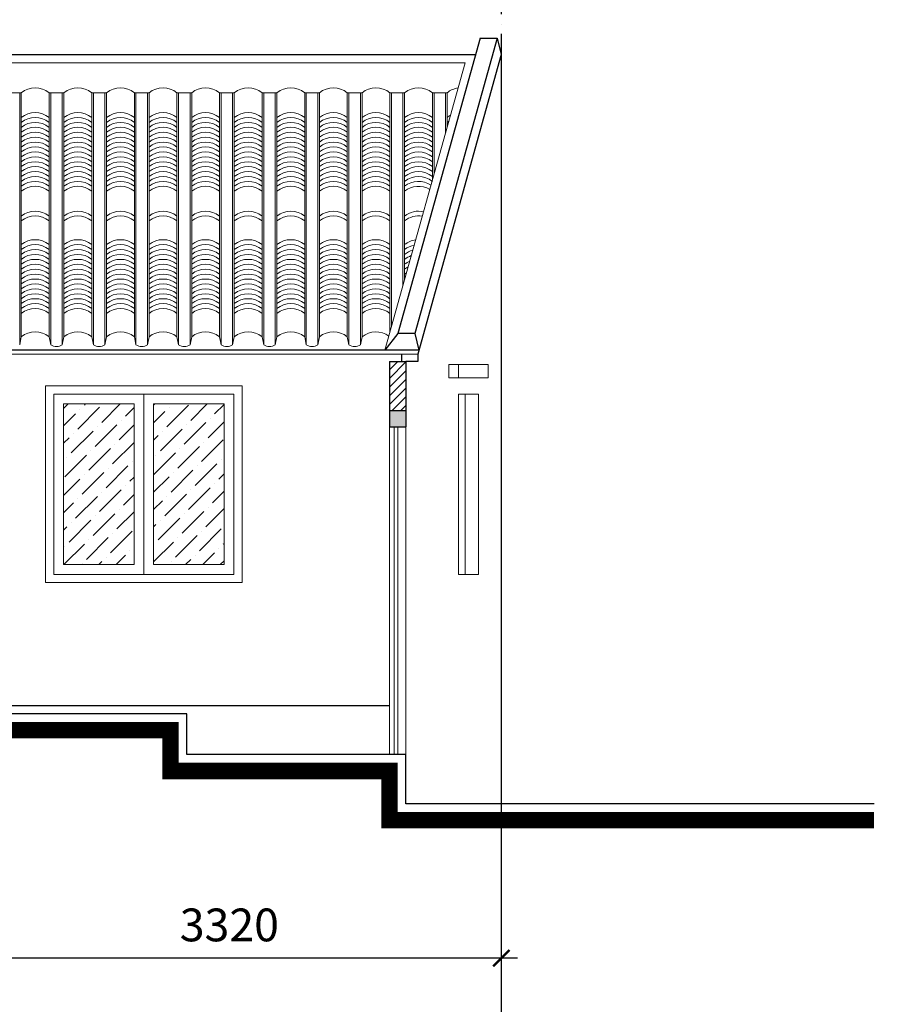
# Model space of a CAD drawing. Units: millimetres. Extents: x -990537 to -583963, y -362174 to -49352.
# Drawn here: x -840892 to -835625, y -262590 to -256581 of the extents above; entities that cross this region are included whole.
import ezdxf

# ---------------------------------------------------------------- set-up
doc = ezdxf.new("R2010")
doc.units = ezdxf.units.MM
doc.header["$MEASUREMENT"] = 0
doc.linetypes.add('ACAD_ISO04W100', pattern=[30, 24, -3, 0, -3])
doc.layers.add('8', color=8, linetype='Continuous', lineweight=9)
doc.layers.add('Layer3', color=4, linetype='Continuous', lineweight=18)
for name, color, linetype in [('ASHADE', 9, 'Continuous'), ('Layer1', 30, 'Continuous'), ('Layer2', 2, 'Continuous')]:
    doc.layers.add(name, color=color, linetype=linetype)
doc.styles.get("Standard").update_dxf_attribs({"font": 'VSWITN.ttf'})
doc.dimstyles.get("Standard").update_dxf_attribs({"dimtxt": 200, "dimasz": 100, "dimexe": 100, "dimexo": 100, "dimgap": 100, "dimtad": 1, "dimdec": 0, "dimzin": 0, "dimtxsty": 'Standard', "dimblk": 'ARCHTICK', "dimcen": 0.09, "dimdle": 100, "dimclrd": 5, "dimclre": 5, "dimclrt": 2, "dimadec": 0, "dimazin": 0, "dimtfac": 1, "dimtdec": 0, "dimtofl": 0, "dimtmove": 0, "dimatfit": 3, "dimldrblk": 'ARCHTICK', "dimfxl": 0, "dimtolj": 1, "dimtzin": 0, "dimarcsym": 0})

# ---------------------------------------------------------------- blocks, each defined once
blk = doc.blocks.new('_ArchTick')
at = {"color": 0, "linetype": 'ByBlock', "const_width": 0.15}
blk.add_lwpolyline([(-0.5, -0.5), (0.5, 0.5)], dxfattribs=at)
blk = doc.blocks.new('*D197')
at = {"layer": 'Defpoints', "color": 0, "ltscale": 2000}
for p in [(-866541.5, -261178.3), (-837951.5, -261178.3), (-837951.5, -263015.2)]:
    blk.add_point(p, dxfattribs=at)
at = {"layer": 'Layer1', "color": 5, "lineweight": -2, "ltscale": 2000}
for p, q in [((-866541.5, -261278.3), (-866541.5, -263115.2)), ((-837951.5, -261278.3), (-837951.5, -263115.2)), ((-866641.5, -263015.2), (-837851.5, -263015.2))]:
    blk.add_line(p, q, dxfattribs=at)
at = {"layer": 'Layer1', "color": 5, "lineweight": -2, "ltscale": 2000, "xscale": 100, "yscale": 100, "zscale": 100, "rotation": 180}
blk.add_blockref('_ArchTick', (-866541.5, -263015.2), dxfattribs=at)
at = {"layer": 'Layer1', "color": 5, "lineweight": -2, "ltscale": 2000, "xscale": 100, "yscale": 100, "zscale": 100}
blk.add_blockref('_ArchTick', (-837951.5, -263015.2), dxfattribs=at)
at = {"layer": 'Layer1', "color": 2, "ltscale": 2000, "insert": (-852246.5, -262812), "char_height": 200, "attachment_point": 5}
blk.add_mtext('\\A1;28590', dxfattribs=at)
blk = doc.blocks.new('*D198')
at = {"layer": 'Defpoints', "color": 0, "ltscale": 2000}
for p in [(-841271.5, -261321.8), (-837951.4, -261712.8), (-841271.5, -262308.6)]:
    blk.add_point(p, dxfattribs=at)
at = {"layer": 'Layer1', "color": 5, "lineweight": -2, "ltscale": 2000}
for p, q in [((-841271.5, -261421.8), (-841271.5, -262408.6)), ((-837951.4, -261812.8), (-837951.4, -262408.6)), ((-837851.4, -262308.6), (-841371.5, -262308.6))]:
    blk.add_line(p, q, dxfattribs=at)
at = {"layer": 'Layer1', "color": 5, "lineweight": -2, "ltscale": 2000, "xscale": 100, "yscale": 100, "zscale": 100, "rotation": 180}
blk.add_blockref('_ArchTick', (-841271.5, -262308.6), dxfattribs=at)
at = {"layer": 'Layer1', "color": 5, "lineweight": -2, "ltscale": 2000, "xscale": 100, "yscale": 100, "zscale": 100}
blk.add_blockref('_ArchTick', (-837951.4, -262308.6), dxfattribs=at)
at = {"layer": 'Layer1', "color": 2, "ltscale": 2000, "insert": (-839611.5, -262105.8), "char_height": 200, "attachment_point": 5}
blk.add_mtext('\\A1;3320', dxfattribs=at)

msp = doc.modelspace()

# ---------------------------------------------------------------- hatches: boundary and pattern name
at = {"layer": '8', "ltscale": 2000}
h = msp.add_hatch(dxfattribs=at)
h.set_pattern_fill('ANSI31', color=256, scale=300, style=0)
h.paths.add_polyline_path([(-838533.1, -258666.5), (-838633.1, -258666.5), (-838633.1, -258966.5), (-838533.1, -258966.5)])
h = msp.add_hatch(dxfattribs=at)
h.set_pattern_fill('ANSI36', color=256, scale=600, style=0)
h.set_pattern_definition([(45, (25770.75, 0), (39.7747564, 145.8407736), [187.5, -37.5, 0, -37.5])])
h.paths.add_polyline_path([(-840193.6, -258926.5), (-840623.6, -258926.5), (-840623.6, -259906.5), (-840193.6, -259906.5)])
h.paths.add_polyline_path([(-839643.6, -258926.5), (-840073.6, -258926.5), (-840073.6, -259906.5), (-839643.6, -259906.5)])
at = {"layer": 'Layer1', "ltscale": 2000}
msp.add_hatch(color=256, dxfattribs=at).paths.add_polyline_path([(-838533.1, -258966.5), (-838633.1, -258966.5), (-838633.1, -259066.5), (-838533.1, -259066.5)])

# ---------------------------------------------------------------- linework, layer by layer
at = {"layer": '8', "ltscale": 2000}
for p, q in [((-840971.5, -257026.9), (-840881.5, -257026.9)), ((-840891.5, -258566.2), (-840891.5, -257026.9)), ((-840881.5, -258516.2), (-840881.5, -257026.9)), ((-840711.5, -258516.2), (-840711.5, -257026.9)), ((-840711.5, -257026.9), (-840621.5, -257026.9)), ((-840701.5, -258566.2), (-840701.5, -257026.9)), ((-840631.5, -258566.2), (-840631.5, -257026.9)), ((-840621.5, -258516.2), (-840621.5, -257026.9)), ((-840451.5, -258516.2), (-840451.5, -257026.9)), ((-840451.5, -257026.9), (-840361.5, -257026.9)), ((-840441.5, -258566.2), (-840441.5, -257026.9)), ((-840371.5, -258566.2), (-840371.5, -257026.9)), ((-840361.5, -258516.2), (-840361.5, -257026.9)), ((-840191.5, -258516.2), (-840191.5, -257026.9)), ((-840191.5, -257026.9), (-840101.5, -257026.9)), ((-840181.5, -258566.2), (-840181.5, -257026.9)), ((-840111.5, -258566.2), (-840111.5, -257026.9)), ((-840101.5, -258516.2), (-840101.5, -257026.9)), ((-839931.5, -258516.2), (-839931.5, -257026.9)), ((-839931.5, -257026.9), (-839841.5, -257026.9)), ((-839921.5, -258566.2), (-839921.5, -257026.9)), ((-839851.5, -258566.2), (-839851.5, -257026.9)), ((-839841.5, -258516.2), (-839841.5, -257026.9)), ((-839671.5, -258516.2), (-839671.5, -257026.9)), ((-839671.5, -257026.9), (-839581.5, -257026.9)), ((-839661.5, -258566.2), (-839661.5, -257026.9)), ((-839591.5, -258566.2), (-839591.5, -257026.9)), ((-839581.5, -258516.2), (-839581.5, -257026.9)), ((-839411.5, -258516.2), (-839411.5, -257026.9)), ((-839411.5, -257026.9), (-839321.5, -257026.9)), ((-839401.5, -258566.2), (-839401.5, -257026.9)), ((-839331.5, -258566.2), (-839331.5, -257026.9)), ((-839321.5, -258516.2), (-839321.5, -257026.9)), ((-839061.5, -257026.9), (-839151.5, -257026.9)), ((-839151.5, -258516.2), (-839151.5, -257026.9)), ((-839141.5, -258566.2), (-839141.5, -257026.9)), ((-839071.5, -258566.2), (-839071.5, -257026.9)), ((-839061.5, -258516.2), (-839061.5, -257026.9)), ((-838891.5, -258516.2), (-838891.5, -257026.9)), ((-838801.5, -257026.9), (-838891.5, -257026.9)), ((-838881.5, -258566.2), (-838881.5, -257026.9)), ((-838811.5, -258566.2), (-838811.5, -257026.9)), ((-838801.5, -258516.2), (-838801.5, -257026.9)), ((-838631.5, -258490.3), (-838631.5, -257026.9)), ((-838541.5, -257026.9), (-838631.5, -257026.9)), ((-838621.5, -258454.4), (-838621.5, -257026.9)), ((-838551.5, -258203.7), (-838551.5, -257026.9)), ((-838541.5, -258167.9), (-838541.5, -257026.9)), ((-838371.5, -257559.1), (-838371.5, -257026.9)), ((-838281.5, -257026.9), (-838371.5, -257026.9)), ((-838361.5, -257523.2), (-838361.5, -257026.9)), ((-838291.5, -257272.5), (-838291.5, -257026.9)), ((-838281.5, -257236.7), (-838281.5, -257026.9)), ((-840891.5, -258566.2), (-840881.5, -258516.2)), ((-840701.5, -258566.2), (-840711.5, -258516.2)), ((-840631.5, -258566.2), (-840621.5, -258516.2)), ((-840441.5, -258566.2), (-840451.5, -258516.2)), ((-840371.5, -258566.2), (-840361.5, -258516.2)), ((-840181.5, -258566.2), (-840191.5, -258516.2)), ((-840111.5, -258566.2), (-840101.5, -258516.2)), ((-839921.5, -258566.2), (-839931.5, -258516.2)), ((-839851.5, -258566.2), (-839841.5, -258516.2)), ((-839661.5, -258566.2), (-839671.5, -258516.2)), ((-839591.5, -258566.2), (-839581.5, -258516.2)), ((-839591.5, -258566.2), (-839581.5, -258516.2)), ((-839401.5, -258566.2), (-839411.5, -258516.2)), ((-839331.5, -258566.2), (-839321.5, -258516.2)), ((-839141.5, -258566.2), (-839151.5, -258516.2)), ((-839071.5, -258566.2), (-839061.5, -258516.2)), ((-838881.5, -258566.2), (-838891.5, -258516.2)), ((-838811.5, -258566.2), (-838801.5, -258516.2)), ((-838461.3, -258623.3), (-849141.5, -258623.3)), ((-838271.9, -258686.5), (-838031.4, -258686.5)), ((-838271.9, -258686.5), (-838271.9, -258766.5)), ((-838211.9, -258686.5), (-838211.9, -258766.5)), ((-838031.4, -258686.5), (-838031.4, -258766.5)), ((-838271.9, -258766.5), (-838031.4, -258766.5)), ((-838211.9, -258866.5), (-838211.9, -259966.5)), ((-838211.9, -258866.5), (-838091.4, -258866.5)), ((-838171.4, -258866.5), (-838171.4, -259966.5)), ((-838091.4, -258866.5), (-838091.4, -259966.5)), ((-838604.3, -259066.5), (-838604.3, -261066.5)), ((-838583.1, -259066.5), (-838583.1, -261066.5)), ((-838211.9, -259966.5), (-838091.4, -259966.5))]:
    msp.add_line(p, q, dxfattribs=at)
msp.add_lwpolyline([(-840733.6, -258816.5), (-839533.6, -258816.5), (-839533.6, -260016.5), (-840733.6, -260016.5)], close=True, dxfattribs=at)
for centre, radius, start, end in [((-840796.5, -257132), 135.2, 51.05328, 128.94672), ((-840536.5, -257132), 135.2, 51.05328, 128.94672), ((-840276.5, -257132), 135.2, 51.05328, 128.94672), ((-840016.5, -257132), 135.2, 51.05328, 128.94672), ((-839756.5, -257132), 135.2, 51.05328, 128.94672), ((-839496.5, -257132), 135.2, 51.05328, 128.94672), ((-839236.5, -257132), 135.2, 51.05328, 128.94672), ((-838976.5, -257132), 135.2, 51.05328, 128.94672), ((-838716.5, -257132), 135.2, 51.05328, 128.94672), ((-838456.5, -257132), 135.2, 51.05328, 128.94672), ((-838196.5, -257132), 135.2, 97.80488, 128.94672), ((-840796.5, -257283.3), 135.2, 51.05328, 128.94672), ((-840796.5, -257313.3), 135.2, 51.05328, 128.94672), ((-840536.5, -257283.3), 135.2, 51.05328, 128.94672), ((-840536.5, -257313.3), 135.2, 51.05328, 128.94672), ((-840276.5, -257283.3), 135.2, 51.05328, 128.94672), ((-840276.5, -257313.3), 135.2, 51.05328, 128.94672), ((-840016.5, -257283.3), 135.2, 51.05328, 128.94672), ((-840016.5, -257313.3), 135.2, 51.05328, 128.94672), ((-839756.5, -257283.3), 135.2, 51.05328, 128.94672), ((-839756.5, -257313.3), 135.2, 51.05328, 128.94672), ((-839496.5, -257283.3), 135.2, 51.05328, 128.94672), ((-839496.5, -257313.3), 135.2, 51.05328, 128.94672), ((-839236.5, -257283.3), 135.2, 51.05328, 128.94672), ((-839236.5, -257313.3), 135.2, 51.05328, 128.94672), ((-838976.5, -257283.3), 135.2, 51.05328, 128.94672), ((-838976.5, -257313.3), 135.2, 51.05328, 128.94672), ((-838716.5, -257283.3), 135.2, 51.05328, 128.94672), ((-838716.5, -257313.3), 135.2, 51.05328, 128.94672), ((-838456.5, -257283.3), 135.2, 51.05328, 128.94672), ((-838456.5, -257313.3), 135.2, 51.05328, 128.94672), ((-838196.5, -257283.3), 135.2, 118.66506, 128.94672), ((-840796.5, -257343.3), 135.2, 51.05328, 128.94672), ((-840796.5, -257373.3), 135.2, 51.05328, 128.94672), ((-840536.5, -257343.3), 135.2, 51.05328, 128.94672), ((-840536.5, -257373.3), 135.2, 51.05328, 128.94672), ((-840276.5, -257343.3), 135.2, 51.05328, 128.94672), ((-840276.5, -257373.3), 135.2, 51.05328, 128.94672), ((-840016.5, -257343.3), 135.2, 51.05328, 128.94672), ((-840016.5, -257373.3), 135.2, 51.05328, 128.94672), ((-839756.5, -257343.3), 135.2, 51.05328, 128.94672), ((-839756.5, -257373.3), 135.2, 51.05328, 128.94672), ((-839496.5, -257343.3), 135.2, 51.05328, 128.94672), ((-839496.5, -257373.3), 135.2, 51.05328, 128.94672), ((-839236.5, -257343.3), 135.2, 51.05328, 128.94672), ((-839236.5, -257373.3), 135.2, 51.05328, 128.94672), ((-838976.5, -257343.3), 135.2, 51.05328, 128.94672), ((-838976.5, -257373.3), 135.2, 51.05328, 128.94672), ((-838716.5, -257343.3), 135.2, 51.05328, 128.94672), ((-838716.5, -257373.3), 135.2, 51.05328, 128.94672), ((-838456.5, -257343.3), 135.2, 51.05328, 128.94672), ((-838456.5, -257373.3), 135.2, 51.05328, 128.94672), ((-838196.5, -257313.3), 135.2, 123.65676, 128.94672), ((-840796.5, -257403.3), 135.2, 51.05328, 128.94672), ((-840796.5, -257433.3), 135.2, 51.05328, 128.94672), ((-840536.5, -257403.3), 135.2, 51.05328, 128.94672), ((-840536.5, -257433.3), 135.2, 51.05328, 128.94672), ((-840276.5, -257403.3), 135.2, 51.05328, 128.94672), ((-840276.5, -257433.3), 135.2, 51.05328, 128.94672), ((-840016.5, -257403.3), 135.2, 51.05328, 128.94672), ((-840016.5, -257433.3), 135.2, 51.05328, 128.94672), ((-839756.5, -257403.3), 135.2, 51.05328, 128.94672), ((-839756.5, -257433.3), 135.2, 51.05328, 128.94672), ((-839496.5, -257403.3), 135.2, 51.05328, 128.94672), ((-839496.5, -257433.3), 135.2, 51.05328, 128.94672), ((-839236.5, -257403.3), 135.2, 51.05328, 128.94672), ((-839236.5, -257433.3), 135.2, 51.05328, 128.94672), ((-838976.5, -257403.3), 135.2, 51.05328, 128.94672), ((-838976.5, -257433.3), 135.2, 51.05328, 128.94672), ((-838716.5, -257403.3), 135.2, 51.05328, 128.94672), ((-838716.5, -257433.3), 135.2, 51.05328, 128.94672), ((-838456.5, -257403.3), 135.2, 51.05328, 128.94672), ((-838456.5, -257433.3), 135.2, 51.05328, 128.94672), ((-840796.5, -257463.3), 135.2, 51.05328, 128.94672), ((-840796.5, -257493.3), 135.2, 51.05328, 128.94672), ((-840536.5, -257463.3), 135.2, 51.05328, 128.94672), ((-840536.5, -257493.3), 135.2, 51.05328, 128.94672), ((-840276.5, -257463.3), 135.2, 51.05328, 128.94672), ((-840276.5, -257493.3), 135.2, 51.05328, 128.94672), ((-840016.5, -257463.3), 135.2, 51.05328, 128.94672), ((-840016.5, -257493.3), 135.2, 51.05328, 128.94672), ((-839756.5, -257463.3), 135.2, 51.05328, 128.94672), ((-839756.5, -257493.3), 135.2, 51.05328, 128.94672), ((-839496.5, -257463.3), 135.2, 51.05328, 128.94672), ((-839496.5, -257493.3), 135.2, 51.05328, 128.94672), ((-839236.5, -257463.3), 135.2, 51.05328, 128.94672), ((-839236.5, -257493.3), 135.2, 51.05328, 128.94672), ((-838976.5, -257463.3), 135.2, 51.05328, 128.94672), ((-838976.5, -257493.3), 135.2, 51.05328, 128.94672), ((-838716.5, -257463.3), 135.2, 51.05328, 128.94672), ((-838716.5, -257493.3), 135.2, 51.05328, 128.94672), ((-838456.5, -257463.3), 135.2, 51.05328, 128.94672), ((-838456.5, -257493.3), 135.2, 51.05328, 128.94672), ((-840796.5, -257523.3), 135.2, 51.05328, 128.94672), ((-840796.5, -257553.3), 135.2, 51.05328, 128.94672), ((-840536.5, -257523.3), 135.2, 51.05328, 128.94672), ((-840536.5, -257553.3), 135.2, 51.05328, 128.94672), ((-840276.5, -257523.3), 135.2, 51.05328, 128.94672), ((-840276.5, -257553.3), 135.2, 51.05328, 128.94672), ((-840016.5, -257523.3), 135.2, 51.05328, 128.94672), ((-840016.5, -257553.3), 135.2, 51.05328, 128.94672), ((-839756.5, -257523.3), 135.2, 51.05328, 128.94672), ((-839756.5, -257553.3), 135.2, 51.05328, 128.94672), ((-839496.5, -257523.3), 135.2, 51.05328, 128.94672), ((-839496.5, -257553.3), 135.2, 51.05328, 128.94672), ((-839236.5, -257523.3), 135.2, 51.05328, 128.94672), ((-839236.5, -257553.3), 135.2, 51.05328, 128.94672), ((-838976.5, -257523.3), 135.2, 51.05328, 128.94672), ((-838976.5, -257553.3), 135.2, 51.05328, 128.94672), ((-838716.5, -257523.3), 135.2, 51.05328, 128.94672), ((-838716.5, -257553.3), 135.2, 51.05328, 128.94672), ((-838456.5, -257523.3), 135.2, 51.05328, 128.94672), ((-838456.5, -257553.3), 135.2, 51.05328, 128.94672), ((-840796.5, -257583.3), 135.2, 51.05328, 128.94672), ((-840796.5, -257613.3), 135.2, 51.05328, 128.94672), ((-840536.5, -257583.3), 135.2, 51.05328, 128.94672), ((-840536.5, -257613.3), 135.2, 51.05328, 128.94672), ((-840276.5, -257583.3), 135.2, 51.05328, 128.94672), ((-840276.5, -257613.3), 135.2, 51.05328, 128.94672), ((-840016.5, -257583.3), 135.2, 51.05328, 128.94672), ((-840016.5, -257613.3), 135.2, 51.05328, 128.94672), ((-839756.5, -257583.3), 135.2, 51.05328, 128.94672), ((-839756.5, -257613.3), 135.2, 51.05328, 128.94672), ((-839496.5, -257583.3), 135.2, 51.05328, 128.94672), ((-839496.5, -257613.3), 135.2, 51.05328, 128.94672), ((-839236.5, -257583.3), 135.2, 51.05328, 128.94672), ((-839236.5, -257613.3), 135.2, 51.05328, 128.94672), ((-838976.5, -257583.3), 135.2, 51.05328, 128.94672), ((-838976.5, -257613.3), 135.2, 51.05328, 128.94672), ((-838716.5, -257583.3), 135.2, 51.05328, 128.94672), ((-838716.5, -257613.3), 135.2, 51.05328, 128.94672), ((-838456.5, -257583.3), 135.2, 51.05328, 128.94672), ((-838456.5, -257613.3), 135.2, 51.05328, 128.94672), ((-840796.5, -257643.3), 135.2, 51.05328, 128.94672), ((-840796.5, -257673.3), 135.2, 51.05328, 128.94672), ((-840536.5, -257643.3), 135.2, 51.05328, 128.94672), ((-840536.5, -257673.3), 135.2, 51.05328, 128.94672), ((-840276.5, -257643.3), 135.2, 51.05328, 128.94672), ((-840276.5, -257673.3), 135.2, 51.05328, 128.94672), ((-840016.5, -257643.3), 135.2, 51.05328, 128.94672), ((-840016.5, -257673.3), 135.2, 51.05328, 128.94672), ((-839756.5, -257643.3), 135.2, 51.05328, 128.94672), ((-839756.5, -257673.3), 135.2, 51.05328, 128.94672), ((-839496.5, -257643.3), 135.2, 51.05328, 128.94672), ((-839496.5, -257673.3), 135.2, 51.05328, 128.94672), ((-839236.5, -257643.3), 135.2, 51.05328, 128.94672), ((-839236.5, -257673.3), 135.2, 51.05328, 128.94672), ((-838976.5, -257643.3), 135.2, 51.05328, 128.94672), ((-838976.5, -257673.3), 135.2, 51.05328, 128.94672), ((-838716.5, -257643.3), 135.2, 51.05328, 128.94672), ((-838716.5, -257673.3), 135.2, 51.05328, 128.94672), ((-838456.5, -257643.3), 135.2, 51.05328, 128.94672), ((-838456.5, -257673.3), 135.2, 51.05328, 128.94672), ((-840796.5, -257703.3), 135.2, 51.05328, 128.94672), ((-840796.5, -257733.3), 135.2, 51.05328, 128.94672), ((-840536.5, -257703.3), 135.2, 51.05328, 128.94672), ((-840536.5, -257733.3), 135.2, 51.05328, 128.94672), ((-840276.5, -257703.3), 135.2, 51.05328, 128.94672), ((-840276.5, -257733.3), 135.2, 51.05328, 128.94672), ((-840016.5, -257703.3), 135.2, 51.05328, 128.94672), ((-840016.5, -257733.3), 135.2, 51.05328, 128.94672), ((-839756.5, -257703.3), 135.2, 51.05328, 128.94672), ((-839756.5, -257733.3), 135.2, 51.05328, 128.94672), ((-839496.5, -257703.3), 135.2, 51.05328, 128.94672), ((-839496.5, -257733.3), 135.2, 51.05328, 128.94672), ((-839236.5, -257703.3), 135.2, 51.05328, 128.94672), ((-839236.5, -257733.3), 135.2, 51.05328, 128.94672), ((-838976.5, -257703.3), 135.2, 51.05328, 128.94672), ((-838976.5, -257733.3), 135.2, 51.05328, 128.94672), ((-838716.5, -257703.3), 135.2, 51.05328, 128.94672), ((-838716.5, -257733.3), 135.2, 51.05328, 128.94672), ((-838456.5, -257703.3), 135.2, 55.81708, 128.94672), ((-838456.5, -257733.3), 135.2, 59.38844, 128.94672), ((-840796.5, -257885.1), 135.2, 51.05328, 128.94672), ((-840796.5, -257914.1), 135.2, 51.05328, 128.94672), ((-840536.5, -257885.1), 135.2, 51.05328, 128.94672), ((-840536.5, -257914.1), 135.2, 51.05328, 128.94672), ((-840276.5, -257885.1), 135.2, 51.05328, 128.94672), ((-840276.5, -257914.1), 135.2, 51.05328, 128.94672), ((-840016.5, -257885.1), 135.2, 51.05328, 128.94672), ((-840016.5, -257914.1), 135.2, 51.05328, 128.94672), ((-839756.5, -257885.1), 135.2, 51.05328, 128.94672), ((-839756.5, -257914.1), 135.2, 51.05328, 128.94672), ((-839496.5, -257885.1), 135.2, 51.05328, 128.94672), ((-839496.5, -257914.1), 135.2, 51.05328, 128.94672), ((-839236.5, -257885.1), 135.2, 51.05328, 128.94672), ((-839236.5, -257914.1), 135.2, 51.05328, 128.94672), ((-838976.5, -257885.1), 135.2, 51.05328, 128.94672), ((-838976.5, -257914.1), 135.2, 51.05328, 128.94672), ((-838716.5, -257885.1), 135.2, 51.05328, 128.94672), ((-838716.5, -257914.1), 135.2, 51.05328, 128.94672), ((-838456.5, -257885.1), 135.2, 76.86848, 128.94672), ((-838456.5, -257914.1), 135.2, 80.17967, 128.94672), ((-840796.5, -258059), 135.2, 51.05328, 128.94672), ((-840796.5, -258089), 135.2, 51.05328, 128.94672), ((-840536.5, -258059), 135.2, 51.05328, 128.94672), ((-840536.5, -258089), 135.2, 51.05328, 128.94672), ((-840276.5, -258059), 135.2, 51.05328, 128.94672), ((-840276.5, -258089), 135.2, 51.05328, 128.94672), ((-840016.5, -258059), 135.2, 51.05328, 128.94672), ((-840016.5, -258089), 135.2, 51.05328, 128.94672), ((-839756.5, -258059), 135.2, 51.05328, 128.94672), ((-839756.5, -258089), 135.2, 51.05328, 128.94672), ((-839496.5, -258059), 135.2, 51.05328, 128.94672), ((-839496.5, -258089), 135.2, 51.05328, 128.94672), ((-839236.5, -258059), 135.2, 51.05328, 128.94672), ((-839236.5, -258089), 135.2, 51.05328, 128.94672), ((-838976.5, -258059), 135.2, 51.05328, 128.94672), ((-838976.5, -258089), 135.2, 51.05328, 128.94672), ((-838716.5, -258059), 135.2, 51.05328, 128.94672), ((-838716.5, -258089), 135.2, 51.05328, 128.94672), ((-838456.5, -258059), 135.2, 97.28384, 128.94672), ((-838456.5, -258089), 135.2, 101.04923, 128.94672), ((-840796.5, -258119), 135.2, 51.05328, 128.94672), ((-840796.5, -258149), 135.2, 51.05328, 128.94672), ((-840536.5, -258119), 135.2, 51.05328, 128.94672), ((-840536.5, -258149), 135.2, 51.05328, 128.94672), ((-840276.5, -258119), 135.2, 51.05328, 128.94672), ((-840276.5, -258149), 135.2, 51.05328, 128.94672), ((-840016.5, -258119), 135.2, 51.05328, 128.94672), ((-840016.5, -258149), 135.2, 51.05328, 128.94672), ((-839756.5, -258119), 135.2, 51.05328, 128.94672), ((-839756.5, -258149), 135.2, 51.05328, 128.94672), ((-839496.5, -258119), 135.2, 51.05328, 128.94672), ((-839496.5, -258149), 135.2, 51.05328, 128.94672), ((-839236.5, -258119), 135.2, 51.05328, 128.94672), ((-839236.5, -258149), 135.2, 51.05328, 128.94672), ((-838976.5, -258119), 135.2, 51.05328, 128.94672), ((-838976.5, -258149), 135.2, 51.05328, 128.94672), ((-838716.5, -258119), 135.2, 51.05328, 128.94672), ((-838716.5, -258149), 135.2, 51.05328, 128.94672), ((-838456.5, -258119), 135.2, 104.94336, 128.94672), ((-838456.5, -258149), 135.2, 109.00068, 128.94672), ((-840796.5, -258179), 135.2, 51.05328, 128.94672), ((-840796.5, -258209), 135.2, 51.05328, 128.94672), ((-840536.5, -258179), 135.2, 51.05328, 128.94672), ((-840536.5, -258209), 135.2, 51.05328, 128.94672), ((-840276.5, -258179), 135.2, 51.05328, 128.94672), ((-840276.5, -258209), 135.2, 51.05328, 128.94672), ((-840016.5, -258179), 135.2, 51.05328, 128.94672), ((-840016.5, -258209), 135.2, 51.05328, 128.94672), ((-839756.5, -258179), 135.2, 51.05328, 128.94672), ((-839756.5, -258209), 135.2, 51.05328, 128.94672), ((-839496.5, -258179), 135.2, 51.05328, 128.94672), ((-839496.5, -258209), 135.2, 51.05328, 128.94672), ((-839236.5, -258179), 135.2, 51.05328, 128.94672), ((-839236.5, -258209), 135.2, 51.05328, 128.94672), ((-838976.5, -258179), 135.2, 51.05328, 128.94672), ((-838976.5, -258209), 135.2, 51.05328, 128.94672), ((-838716.5, -258179), 135.2, 51.05328, 128.94672), ((-838716.5, -258209), 135.2, 51.05328, 128.94672), ((-838456.5, -258179), 135.2, 113.26714, 128.94672), ((-838456.5, -258209), 135.2, 117.80729, 128.94672), ((-840796.5, -258239), 135.2, 51.05328, 128.94672), ((-840796.5, -258269), 135.2, 51.05328, 128.94672), ((-840536.5, -258239), 135.2, 51.05328, 128.94672), ((-840536.5, -258269), 135.2, 51.05328, 128.94672), ((-840276.5, -258239), 135.2, 51.05328, 128.94672), ((-840276.5, -258269), 135.2, 51.05328, 128.94672), ((-840016.5, -258239), 135.2, 51.05328, 128.94672), ((-840016.5, -258269), 135.2, 51.05328, 128.94672), ((-839756.5, -258239), 135.2, 51.05328, 128.94672), ((-839756.5, -258269), 135.2, 51.05328, 128.94672), ((-839496.5, -258239), 135.2, 51.05328, 128.94672), ((-839496.5, -258269), 135.2, 51.05328, 128.94672), ((-839236.5, -258239), 135.2, 51.05328, 128.94672), ((-839236.5, -258269), 135.2, 51.05328, 128.94672), ((-838976.5, -258239), 135.2, 51.05328, 128.94672), ((-838976.5, -258269), 135.2, 51.05328, 128.94672), ((-838716.5, -258239), 135.2, 51.05328, 128.94672), ((-838716.5, -258269), 135.2, 51.05328, 128.94672), ((-838456.5, -258239), 135.2, 122.71766, 128.94672), ((-840796.5, -258299), 135.2, 51.05328, 128.94672), ((-840796.5, -258329), 135.2, 51.05328, 128.94672), ((-840536.5, -258299), 135.2, 51.05328, 128.94672), ((-840536.5, -258329), 135.2, 51.05328, 128.94672), ((-840276.5, -258299), 135.2, 51.05328, 128.94672), ((-840276.5, -258329), 135.2, 51.05328, 128.94672), ((-840016.5, -258299), 135.2, 51.05328, 128.94672), ((-840016.5, -258329), 135.2, 51.05328, 128.94672), ((-839756.5, -258299), 135.2, 51.05328, 128.94672), ((-839756.5, -258329), 135.2, 51.05328, 128.94672), ((-839496.5, -258299), 135.2, 51.05328, 128.94672), ((-839496.5, -258329), 135.2, 51.05328, 128.94672), ((-839236.5, -258299), 135.2, 51.05328, 128.94672), ((-839236.5, -258329), 135.2, 51.05328, 128.94672), ((-838976.5, -258299), 135.2, 51.05328, 128.94672), ((-838976.5, -258329), 135.2, 51.05328, 128.94672), ((-838716.5, -258299), 135.2, 51.05328, 128.94672), ((-838716.5, -258329), 135.2, 51.05328, 128.94672), ((-838456.5, -258269), 135.2, 128.156, 128.94672), ((-840796.5, -258359), 135.2, 51.05328, 128.94672), ((-840796.5, -258389), 135.2, 51.05328, 128.94672), ((-840536.5, -258359), 135.2, 51.05328, 128.94672), ((-840536.5, -258389), 135.2, 51.05328, 128.94672), ((-840276.5, -258359), 135.2, 51.05328, 128.94672), ((-840276.5, -258389), 135.2, 51.05328, 128.94672), ((-840016.5, -258359), 135.2, 51.05328, 128.94672), ((-840016.5, -258389), 135.2, 51.05328, 128.94672), ((-839756.5, -258359), 135.2, 51.05328, 128.94672), ((-839756.5, -258389), 135.2, 51.05328, 128.94672), ((-839496.5, -258359), 135.2, 51.05328, 128.94672), ((-839496.5, -258389), 135.2, 51.05328, 128.94672), ((-839236.5, -258359), 135.2, 51.05328, 128.94672), ((-839236.5, -258389), 135.2, 51.05328, 128.94672), ((-838976.5, -258359), 135.2, 51.05328, 128.94672), ((-838976.5, -258389), 135.2, 51.05328, 128.94672), ((-838716.5, -258359), 135.2, 51.05328, 128.94672), ((-838716.5, -258389), 135.2, 51.05328, 128.94672), ((-840796.5, -258419), 135.2, 51.05328, 128.94672), ((-840796.5, -258449), 135.2, 51.05328, 128.94672), ((-840536.5, -258419), 135.2, 51.05328, 128.94672), ((-840536.5, -258449), 135.2, 51.05328, 128.94672), ((-840276.5, -258419), 135.2, 51.05328, 128.94672), ((-840276.5, -258449), 135.2, 51.05328, 128.94672), ((-840016.5, -258419), 135.2, 51.05328, 128.94672), ((-840016.5, -258449), 135.2, 51.05328, 128.94672), ((-839756.5, -258419), 135.2, 51.05328, 128.94672), ((-839756.5, -258449), 135.2, 51.05328, 128.94672), ((-839496.5, -258419), 135.2, 51.05328, 128.94672), ((-839496.5, -258449), 135.2, 51.05328, 128.94672), ((-839236.5, -258419), 135.2, 51.05328, 128.94672), ((-839236.5, -258449), 135.2, 51.05328, 128.94672), ((-838976.5, -258419), 135.2, 51.05328, 128.94672), ((-838976.5, -258449), 135.2, 51.05328, 128.94672), ((-838716.5, -258419), 135.2, 51.05328, 128.94672), ((-838716.5, -258449), 135.2, 51.05328, 128.94672), ((-840796.5, -258479), 135.2, 51.05328, 128.94672), ((-840536.5, -258479), 135.2, 51.05328, 128.94672), ((-840276.5, -258479), 135.2, 51.05328, 128.94672), ((-840016.5, -258479), 135.2, 51.05328, 128.94672), ((-839756.5, -258479), 135.2, 51.05328, 128.94672), ((-839496.5, -258479), 135.2, 51.05328, 128.94672), ((-839236.5, -258479), 135.2, 51.05328, 128.94672), ((-838976.5, -258479), 135.2, 51.05328, 128.94672), ((-838716.5, -258479), 135.2, 51.05328, 128.94672), ((-840796.5, -258621.4), 135.2, 51.05328, 128.94672), ((-840536.5, -258621.4), 135.2, 51.05328, 128.94672), ((-840276.5, -258621.4), 135.2, 51.05328, 128.94672), ((-840016.5, -258621.4), 135.2, 51.05328, 128.94672), ((-839756.5, -258621.4), 135.2, 51.05328, 128.94672), ((-839496.5, -258621.4), 135.2, 51.05328, 128.94672), ((-839236.5, -258621.4), 135.2, 51.05328, 128.94672), ((-838976.5, -258621.4), 135.2, 51.05328, 128.94672), ((-838716.5, -258621.4), 135.2, 54.2364, 128.94672), ((-840666.5, -258509.9), 66.3, 238.10921, 301.89079), ((-840406.5, -258509.9), 66.3, 238.10921, 301.89079), ((-840146.5, -258509.9), 66.3, 238.10921, 301.89079), ((-839886.5, -258509.9), 66.3, 238.10921, 301.89079), ((-839626.5, -258509.9), 66.3, 238.10921, 301.89079), ((-839366.5, -258509.9), 66.3, 238.10921, 301.89079), ((-839106.5, -258509.9), 66.3, 238.10921, 301.89079), ((-838846.5, -258509.9), 66.3, 238.10921, 301.89079)]:
    msp.add_arc(centre, radius, start, end, dxfattribs=at)
at = {"layer": 'ASHADE', "linetype": 'ACAD_ISO04W100', "ltscale": 20}
msp.add_line((-837951.5, -254868), (-837951.5, -261999.7), dxfattribs=at)
at = {"layer": 'Layer1', "ltscale": 2000}
for p, q in [((-838080, -256694), (-837976.5, -256694)), ((-837976.5, -256694), (-837951.5, -256794)), ((-848991.5, -256794), (-838106.7, -256794)), ((-838454.4, -258597.3), (-849141.5, -258597.3)), ((-838633.1, -258666.5), (-838633.1, -259066.5)), ((-838633.1, -258666.5), (-838533.1, -258666.5)), ((-838533.1, -258666.5), (-838533.1, -259066.5)), ((-838633.1, -258966.5), (-838533.1, -258966.5)), ((-838633.1, -259066.5), (-838533.1, -259066.5))]:
    msp.add_line(p, q, dxfattribs=at)
msp.add_lwpolyline([(-835675, -261366.5), (-838533.1, -261366.5), (-838533.1, -261066.5), (-839871.5, -261066.5), (-839871.5, -260816.5), (-866541.5, -260816.5), (-866541.5, -261116.5), (-868862.8, -261116.5)], dxfattribs=at)
at = {"layer": 'Layer1', "ltscale": 2000, "const_width": 100}
msp.add_lwpolyline([(-835675, -261466.5), (-838633.1, -261466.5), (-838633.1, -261166.5), (-839971.5, -261166.5), (-839971.5, -260916.5), (-866441.5, -260916.5), (-866441.5, -261216.5), (-868862.8, -261216.5)], dxfattribs=at)
at = {"layer": 'Layer2', "ltscale": 2000}
for p, q in [((-838080, -256694), (-838582.9, -258497.3)), ((-837976.5, -256694), (-838479.4, -258497.3)), ((-837951.5, -256794), (-838461.3, -258623.3)), ((-837951.5, -256794), (-837951.5, -261366.5)), ((-838582.9, -258497.3), (-838661.4, -258597.3)), ((-838479.4, -258497.3), (-838582.9, -258497.3)), ((-838479.4, -258497.3), (-838454.4, -258597.3)), ((-838561.3, -258623.3), (-838561.3, -258666.5)), ((-838461.3, -258623.3), (-838461.3, -258666.5)), ((-838461.3, -258666.5), (-838533.1, -258666.5)), ((-849141.5, -260766.5), (-838633.1, -260766.5))]:
    msp.add_line(p, q, dxfattribs=at)
at = {"layer": 'Layer3', "ltscale": 2000}
for p, q in [((-848941.5, -256844), (-838171.9, -256844)), ((-838171.9, -256844), (-838661.4, -258597.3)), ((-840133.6, -258866.5), (-840133.6, -259966.5)), ((-838633.1, -259066.5), (-838633.1, -261066.5)), ((-838533.1, -259066.5), (-838533.1, -261066.5))]:
    msp.add_line(p, q, dxfattribs=at)
for points in [[(-840683.6, -258866.5), (-839583.6, -258866.5), (-839583.6, -259966.5), (-840683.6, -259966.5)], [(-840623.6, -258926.5), (-840193.6, -258926.5), (-840193.6, -259906.5), (-840623.6, -259906.5)], [(-840073.6, -258926.5), (-839643.6, -258926.5), (-839643.6, -259906.5), (-840073.6, -259906.5)]]:
    msp.add_lwpolyline(points, close=True, dxfattribs=at)

# ---------------------------------------------------------------- dimensions: what is measured, and where the dimension line sits
at = {"layer": 'Layer1', "ltscale": 2000}
dim = msp.add_aligned_dim(p1=(-866541.5, -261178.3), p2=(-837951.5, -261178.3), distance=-1836.9, dimstyle='Standard', dxfattribs=at)
dim.commit()
dim.dimension.update_dxf_attribs({"geometry": '*D197', "text_midpoint": (-852246.5, -262812)})
dim = msp.add_linear_dim(base=(-841271.5, -262308.6), p1=(-837951.4, -261712.8), p2=(-841271.5, -261321.8), angle=180, dimstyle='Standard', dxfattribs=at)
dim.commit()
dim.dimension.update_dxf_attribs({"geometry": '*D198', "text_midpoint": (-839611.5, -262105.8)})

doc.saveas('drawing.dxf')
